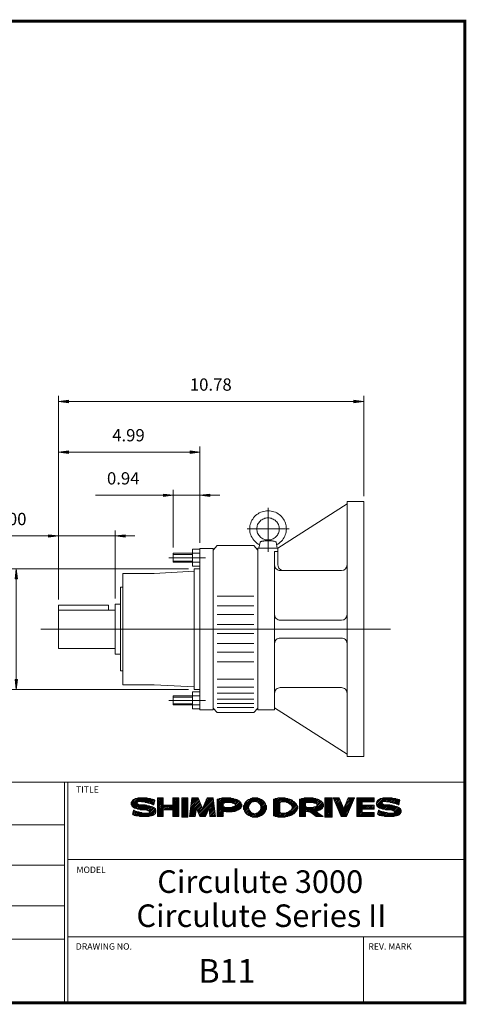
# Model space of a CAD drawing. Extents: x -23.6 to 23.6, y -17.4 to 17.4.
# Drawn here: x 7.8 to 23.6, y -17.4 to 17.4 of the extents above; entities that cross this region are included whole.
import ezdxf

# ---------------------------------------------------------------- set-up
doc = ezdxf.new("R2010")
doc.units = 0
doc.header["$MEASUREMENT"] = 0
doc.linetypes.add('CENTER', pattern=[19.4, 13, -2.1, 2.2, -2.1])
doc.layers.get('0').update_dxf_attribs({"lineweight": 0})
doc.layers.get('DEFPOINTS').update_dxf_attribs({"lineweight": 0})
doc.layers.add('PV-0', color=7, linetype='Continuous', lineweight=0)
doc.styles.add('_TCW_TXTSTY_3', font='TIMES.TTF')
doc.styles.get("Standard").update_dxf_attribs({"font": 'ROMAND.SHX'})
doc.dimstyles.get("Standard").update_dxf_attribs({"dimtxt": 0.185806, "dimasz": 0.18, "dimexe": 0.18, "dimexo": 0.0625, "dimgap": 0.09, "dimtad": 0, "dimtih": 1, "dimtoh": 1, "dimdec": 4, "dimrnd": 1e-07, "dimzin": 0, "dimdsep": 46, "dimtxsty": 'STANDARD', "dimcen": 0.09, "dimadec": 4, "dimazin": 0, "dimtfac": 1, "dimtdec": 4, "dimtofl": 0, "dimtmove": 0, "dimatfit": 3, "dimfxl": 1, "dimtolj": 1, "dimtzin": 0, "dimarcsym": 0})

# ---------------------------------------------------------------- blocks, each defined once
blk = doc.blocks.new('*D50')
at = {"linetype": 'Continuous'}
for points in [[(9.156, -0.848), (8.806, -0.803), (8.806, -0.894)], [(11.156, -0.848), (11.506, -0.894), (11.506, -0.803)]]:
    blk.add_hatch(color=7, dxfattribs=at).paths.add_polyline_path(points)
at = {"color": 7, "linetype": 'Continuous'}
for p, q in [((9.156, -3.095), (9.156, -0.648)), ((11.156, -3.052), (11.156, -0.648))]:
    blk.add_line(p, q, dxfattribs=at)
for points in [[(6.473, -0.848), (7.102, -0.848), (8.806, -0.848)], [(9.156, -0.848), (8.806, -0.803), (8.806, -0.894), (9.156, -0.848)], [(11.156, -0.848), (9.156, -0.848)], [(11.156, -0.848), (11.506, -0.894), (11.506, -0.803), (11.156, -0.848)], [(11.856, -0.848), (11.506, -0.848)]]:
    blk.add_lwpolyline(points, dxfattribs=at)
at = {"color": 7, "linetype": 'Continuous', "insert": (7.452, -0.248), "char_height": 0.4335, "attachment_point": 5}
blk.add_mtext('\\A1;2.00', dxfattribs=at)
blk = doc.blocks.new('*D51')
at = {"linetype": 'Continuous'}
for points in [[(9.156, 2.113), (9.506, 2.068), (9.506, 2.159)], [(14.151, 2.113), (13.801, 2.159), (13.801, 2.068)]]:
    blk.add_hatch(color=7, dxfattribs=at).paths.add_polyline_path(points)
at = {"color": 7, "linetype": 'Continuous'}
for p, q in [((9.156, -1.808), (9.156, 2.313)), ((14.151, -1.088), (14.151, 2.313))]:
    blk.add_line(p, q, dxfattribs=at)
for points in [[(9.156, 2.113), (9.506, 2.068), (9.506, 2.159), (9.156, 2.113)], [(9.506, 2.113), (9.506, 2.113), (9.506, 2.113), (11.653, 2.113)], [(13.801, 2.113), (13.801, 2.113), (13.801, 2.113), (11.653, 2.113)], [(14.151, 2.113), (13.801, 2.159), (13.801, 2.068), (14.151, 2.113)]]:
    blk.add_lwpolyline(points, dxfattribs=at)
at = {"color": 7, "linetype": 'Continuous', "insert": (11.627, 2.713), "char_height": 0.4335, "attachment_point": 5}
blk.add_mtext('\\A1;4.99', dxfattribs=at)
blk = doc.blocks.new('*D52')
at = {"linetype": 'Continuous'}
for points in [[(9.156, 3.903), (9.506, 3.857), (9.506, 3.948)], [(19.938, 3.903), (19.588, 3.948), (19.588, 3.857)]]:
    blk.add_hatch(color=7, dxfattribs=at).paths.add_polyline_path(points)
at = {"color": 7, "linetype": 'Continuous'}
for p, q in [((9.156, -3.095), (9.156, 4.103)), ((19.938, 0.565), (19.938, 4.103))]:
    blk.add_line(p, q, dxfattribs=at)
for points in [[(9.156, 3.903), (9.506, 3.857), (9.506, 3.948), (9.156, 3.903)], [(9.506, 3.903), (9.506, 3.903), (9.506, 3.903), (14.547, 3.903)], [(19.588, 3.903), (19.588, 3.903), (19.588, 3.903), (14.547, 3.903)], [(19.938, 3.903), (19.588, 3.948), (19.588, 3.857), (19.938, 3.903)]]:
    blk.add_lwpolyline(points, dxfattribs=at)
at = {"color": 7, "linetype": 'Continuous', "insert": (14.534, 4.503), "char_height": 0.4335, "attachment_point": 5}
blk.add_mtext('\\A1;10.78', dxfattribs=at)
blk = doc.blocks.new('*D53')
at = {"linetype": 'Continuous'}
for points in [[(7.668, -2.008), (7.622, -2.358), (7.713, -2.358)], [(7.668, -6.268), (7.713, -5.918), (7.622, -5.918)]]:
    blk.add_hatch(color=7, dxfattribs=at).paths.add_polyline_path(points)
at = {"color": 7, "linetype": 'Continuous'}
for p, q in [((13.751, -2.008), (7.468, -2.008)), ((13.751, -6.268), (7.468, -6.268))]:
    blk.add_line(p, q, dxfattribs=at)
for points in [[(7.668, -2.008), (7.622, -2.358), (7.713, -2.358), (7.668, -2.008)], [(7.668, -2.358), (7.668, -2.358), (7.668, -2.358), (7.668, -4.138)], [(7.668, -5.918), (7.668, -5.918), (7.668, -5.918), (7.668, -4.138)], [(7.668, -6.268), (7.713, -5.918), (7.622, -5.918), (7.668, -6.268)]]:
    blk.add_lwpolyline(points, dxfattribs=at)
at = {"color": 7, "linetype": 'Continuous', "insert": (6.654, -4.144), "char_height": 0.43355, "attachment_point": 5, "rotation": 90}
blk.add_mtext('\\A1;%%C4.252\\P%%C4.251', dxfattribs=at)
blk = doc.blocks.new('*D54')
at = {"linetype": 'Continuous'}
for points in [[(13.211, 0.589), (12.861, 0.634), (12.861, 0.543)], [(14.151, 0.589), (14.501, 0.543), (14.501, 0.634)]]:
    blk.add_hatch(color=7, dxfattribs=at).paths.add_polyline_path(points)
at = {"color": 7, "linetype": 'Continuous'}
for p, q in [((13.211, -1.258), (13.211, 0.789)), ((14.151, -1.088), (14.151, 0.789))]:
    blk.add_line(p, q, dxfattribs=at)
for points in [[(10.464, 0.589), (11.093, 0.589), (12.861, 0.589)], [(13.211, 0.589), (12.861, 0.634), (12.861, 0.543), (13.211, 0.589)], [(14.151, 0.589), (13.211, 0.589)], [(14.151, 0.589), (14.501, 0.543), (14.501, 0.634), (14.151, 0.589)], [(14.851, 0.589), (14.501, 0.589)]]:
    blk.add_lwpolyline(points, dxfattribs=at)
at = {"color": 7, "linetype": 'Continuous', "insert": (11.443, 1.189), "char_height": 0.4335, "attachment_point": 5}
blk.add_mtext('\\A1;0.94', dxfattribs=at)
blk = doc.blocks.new('Block_0')
at = {"color": 0}
for p, q in [((10.469, 1.666), (10.579, 1.775)), ((10.469, 1.683), (10.555, 1.769)), ((10.472, 1.651), (10.596, 1.775)), ((10.481, 1.713), (10.525, 1.757)), ((10.571, 1.733), (10.614, 1.775)), ((10.595, 1.739), (10.627, 1.77)), ((10.608, 1.734), (10.642, 1.767)), ((10.623, 1.731), (10.653, 1.762)), ((10.632, 1.722), (10.665, 1.756)), ((10.641, 1.713), (10.677, 1.75)), ((10.65, 1.705), (10.686, 1.741)), ((10.652, 1.69), (10.695, 1.732)), ((10.658, 1.678), (10.701, 1.721)), ((10.478, 1.639), (10.53, 1.691)), ((10.483, 1.627), (10.524, 1.667)), ((10.489, 1.615), (10.529, 1.655)), ((10.498, 1.606), (10.532, 1.64)), ((10.507, 1.597), (10.54, 1.631)), ((10.519, 1.592), (10.549, 1.622)), ((10.531, 1.586), (10.558, 1.613)), ((10.543, 1.58), (10.573, 1.61)), ((10.584, 1.568), (10.713, 1.697)), ((10.601, 1.568), (10.719, 1.686)), ((10.619, 1.568), (10.719, 1.668)), ((10.649, 1.58), (10.713, 1.644)), ((10.658, 1.66), (10.707, 1.709)), ((10.554, 1.574), (10.585, 1.605)), ((10.566, 1.568), (10.603, 1.605))]:
    blk.add_line(p, q, dxfattribs=at)
blk = doc.blocks.new('Block_3')
at = {"color": 0}
for p, q in [((9.249, 1.719), (9.3, 1.769)), ((9.25, 1.702), (9.324, 1.775)), ((9.256, 1.69), (9.341, 1.775)), ((9.262, 1.749), (9.264, 1.751)), ((9.265, 1.681), (9.359, 1.775)), ((9.273, 1.672), (9.316, 1.714)), ((9.34, 1.739), (9.377, 1.775)), ((9.355, 1.736), (9.394, 1.775)), ((9.369, 1.733), (9.412, 1.775)), ((9.387, 1.733), (9.425, 1.771)), ((9.4, 1.728), (9.441, 1.769)), ((9.416, 1.727), (9.458, 1.768)), ((9.43, 1.723), (9.471, 1.763)), ((9.446, 1.72), (9.482, 1.757)), ((9.457, 1.714), (9.5, 1.757)), ((9.469, 1.709), (9.504, 1.743)), ((9.484, 1.706), (9.498, 1.72)), ((9.536, 1.723), (9.589, 1.775)), ((9.536, 1.74), (9.571, 1.775)), ((9.536, 1.758), (9.554, 1.775)), ((9.536, 1.705), (9.597, 1.766)), ((9.536, 1.687), (9.597, 1.748)), ((9.536, 1.67), (9.597, 1.731)), ((9.655, 1.647), (9.768, 1.76)), ((9.673, 1.647), (9.768, 1.742)), ((9.691, 1.647), (9.768, 1.724)), ((9.701, 1.71), (9.766, 1.775)), ((9.701, 1.728), (9.748, 1.775)), ((9.701, 1.746), (9.73, 1.775)), ((9.701, 1.763), (9.713, 1.775)), ((9.798, 1.72), (9.854, 1.775)), ((9.798, 1.737), (9.836, 1.775)), ((9.798, 1.755), (9.819, 1.775)), ((9.798, 1.773), (9.801, 1.775)), ((9.798, 1.702), (9.865, 1.769)), ((9.798, 1.684), (9.865, 1.751)), ((9.798, 1.667), (9.865, 1.734)), ((9.798, 1.649), (9.865, 1.716)), ((9.889, 1.616), (9.997, 1.724)), ((9.891, 1.636), (9.992, 1.736)), ((9.894, 1.656), (9.986, 1.749)), ((9.896, 1.676), (9.981, 1.761)), ((9.898, 1.696), (9.976, 1.773)), ((9.901, 1.716), (9.96, 1.775)), ((9.903, 1.736), (9.942, 1.775)), ((9.906, 1.756), (9.925, 1.775)), ((9.981, 1.602), (10.141, 1.762)), ((9.987, 1.59), (10.143, 1.746)), ((9.992, 1.577), (10.145, 1.731)), ((10.006, 1.574), (10.147, 1.715)), ((10.026, 1.664), (10.137, 1.775)), ((10.039, 1.695), (10.119, 1.775)), ((10.052, 1.726), (10.102, 1.775)), ((10.065, 1.756), (10.084, 1.775)), ((10.182, 1.662), (10.296, 1.775)), ((10.182, 1.68), (10.278, 1.775)), ((10.182, 1.697), (10.261, 1.775)), ((10.182, 1.715), (10.243, 1.775)), ((10.182, 1.733), (10.219, 1.769)), ((10.182, 1.75), (10.195, 1.763)), ((10.259, 1.72), (10.314, 1.775)), ((10.283, 1.727), (10.33, 1.774)), ((10.3, 1.727), (10.343, 1.769)), ((10.318, 1.727), (10.36, 1.769)), ((10.32, 1.623), (10.431, 1.734)), ((10.336, 1.727), (10.372, 1.763)), ((10.338, 1.623), (10.44, 1.725)), ((10.347, 1.72), (10.387, 1.76)), ((10.362, 1.718), (10.399, 1.754)), ((10.374, 1.712), (10.411, 1.748)), ((10.383, 1.703), (10.422, 1.743)), ((10.797, 1.746), (10.807, 1.756)), ((10.797, 1.728), (10.818, 1.749)), ((10.797, 1.71), (10.829, 1.743)), ((10.797, 1.693), (10.84, 1.736)), ((10.797, 1.675), (10.85, 1.729)), ((10.797, 1.657), (10.861, 1.722)), ((10.808, 1.757), (10.82, 1.769)), ((10.819, 1.751), (10.838, 1.769)), ((10.831, 1.744), (10.862, 1.775)), ((10.842, 1.738), (10.879, 1.775)), ((10.854, 1.732), (10.897, 1.775)), ((10.866, 1.727), (10.915, 1.775)), ((10.89, 1.733), (10.926, 1.769)), ((10.907, 1.733), (10.944, 1.769)), ((10.925, 1.733), (10.956, 1.763)), ((10.937, 1.727), (10.97, 1.76)), ((10.952, 1.724), (10.985, 1.757)), ((10.964, 1.718), (10.996, 1.751)), ((10.972, 1.709), (11.006, 1.743)), ((10.984, 1.703), (11.018, 1.737)), ((10.99, 1.692), (11.027, 1.728)), ((10.998, 1.682), (11.035, 1.719)), ((11.077, 1.708), (11.144, 1.775)), ((11.077, 1.69), (11.162, 1.775)), ((11.077, 1.673), (11.18, 1.775)), ((11.077, 1.743), (11.103, 1.769)), ((11.077, 1.726), (11.121, 1.769)), ((11.077, 1.761), (11.079, 1.763)), ((11.077, 1.655), (11.143, 1.72)), ((11.145, 1.723), (11.198, 1.775)), ((11.166, 1.727), (11.215, 1.775)), ((11.184, 1.727), (11.228, 1.771)), ((11.202, 1.727), (11.244, 1.769)), ((11.219, 1.727), (11.258, 1.765)), ((11.229, 1.647), (11.317, 1.736)), ((11.233, 1.723), (11.273, 1.762)), ((11.239, 1.64), (11.326, 1.727)), ((11.248, 1.72), (11.285, 1.757)), ((11.25, 1.633), (11.333, 1.716)), ((11.26, 1.714), (11.297, 1.751)), ((11.269, 1.705), (11.308, 1.745)), ((11.351, 1.77), (11.357, 1.775)), ((11.351, 1.752), (11.374, 1.775)), ((11.351, 1.735), (11.392, 1.775)), ((11.351, 1.717), (11.41, 1.775)), ((11.351, 1.699), (11.427, 1.775)), ((11.351, 1.682), (11.431, 1.761)), ((11.351, 1.664), (11.431, 1.743)), ((11.351, 1.646), (11.431, 1.726)), ((11.444, 1.774), (11.445, 1.775)), ((11.449, 1.761), (11.463, 1.775)), ((11.454, 1.749), (11.48, 1.775)), ((11.459, 1.737), (11.498, 1.775)), ((11.465, 1.724), (11.512, 1.771)), ((11.47, 1.712), (11.517, 1.759)), ((11.475, 1.699), (11.522, 1.746)), ((11.48, 1.687), (11.527, 1.734)), ((11.486, 1.675), (11.533, 1.722)), ((11.512, 1.612), (11.674, 1.775)), ((11.517, 1.6), (11.661, 1.744)), ((11.523, 1.588), (11.648, 1.714)), ((11.571, 1.69), (11.657, 1.775)), ((11.584, 1.72), (11.639, 1.775)), ((11.597, 1.751), (11.622, 1.775)), ((11.699, 1.764), (11.71, 1.775)), ((11.699, 1.746), (11.728, 1.775)), ((11.699, 1.729), (11.746, 1.775)), ((11.699, 1.711), (11.763, 1.775)), ((11.699, 1.693), (11.781, 1.775)), ((11.699, 1.676), (11.799, 1.775)), ((11.699, 1.658), (11.76, 1.719)), ((11.774, 1.733), (11.816, 1.775)), ((11.791, 1.733), (11.834, 1.775)), ((11.809, 1.733), (11.852, 1.775)), ((11.827, 1.733), (11.869, 1.775)), ((11.844, 1.733), (11.887, 1.775)), ((11.862, 1.733), (11.888, 1.759)), ((11.88, 1.733), (11.888, 1.741)), ((11.912, 1.712), (11.969, 1.769)), ((11.916, 1.698), (11.993, 1.775)), ((11.919, 1.736), (11.939, 1.757)), ((11.922, 1.687), (12.011, 1.775)), ((11.931, 1.678), (11.973, 1.72)), ((11.943, 1.761), (11.945, 1.763)), ((11.992, 1.739), (12.028, 1.775)), ((12.009, 1.739), (12.046, 1.775)), ((12.022, 1.733), (12.064, 1.775)), ((12.039, 1.733), (12.081, 1.775)), ((12.056, 1.733), (12.093, 1.769)), ((12.068, 1.727), (12.111, 1.769)), ((12.086, 1.727), (12.124, 1.765)), ((12.097, 1.72), (12.14, 1.763)), ((12.114, 1.719), (12.152, 1.757)), ((12.127, 1.714), (12.163, 1.751)), ((12.138, 1.708), (12.164, 1.735)), ((9.265, 1.611), (9.29, 1.635)), ((9.268, 1.596), (9.301, 1.629)), ((9.272, 1.636), (9.278, 1.641)), ((9.28, 1.59), (9.313, 1.623)), ((9.285, 1.666), (9.327, 1.708)), ((9.294, 1.586), (9.33, 1.623)), ((9.297, 1.661), (9.339, 1.702)), ((9.305, 1.58), (9.342, 1.617)), ((9.314, 1.659), (9.357, 1.702)), ((9.323, 1.58), (9.36, 1.617)), ((9.325, 1.653), (9.374, 1.702)), ((9.338, 1.577), (9.371, 1.611)), ((9.343, 1.653), (9.392, 1.702)), ((9.352, 1.574), (9.389, 1.611)), ((9.355, 1.647), (9.404, 1.696)), ((9.37, 1.574), (9.407, 1.611)), ((9.372, 1.647), (9.42, 1.695)), ((9.388, 1.574), (9.424, 1.611)), ((9.39, 1.647), (9.433, 1.69)), ((9.405, 1.574), (9.442, 1.611)), ((9.408, 1.647), (9.448, 1.687)), ((9.419, 1.641), (9.462, 1.684)), ((9.423, 1.574), (9.508, 1.659)), ((9.432, 1.636), (9.474, 1.678)), ((9.445, 1.631), (9.486, 1.673)), ((9.445, 1.613), (9.448, 1.617)), ((9.447, 1.58), (9.514, 1.647)), ((9.451, 1.62), (9.498, 1.667)), ((9.464, 1.58), (9.518, 1.634)), ((9.507, 1.605), (9.512, 1.61)), ((9.536, 1.652), (9.597, 1.713)), ((9.536, 1.599), (9.633, 1.696)), ((9.536, 1.617), (9.616, 1.696)), ((9.536, 1.634), (9.598, 1.696)), ((9.536, 1.581), (9.597, 1.642)), ((9.547, 1.574), (9.597, 1.624)), ((9.564, 1.574), (9.597, 1.607)), ((9.602, 1.647), (9.651, 1.696)), ((9.62, 1.647), (9.669, 1.696)), ((9.638, 1.647), (9.686, 1.696)), ((9.701, 1.64), (9.768, 1.707)), ((9.701, 1.622), (9.768, 1.689)), ((9.701, 1.604), (9.768, 1.671)), ((9.701, 1.587), (9.768, 1.654)), ((9.706, 1.574), (9.768, 1.636)), ((9.724, 1.574), (9.768, 1.618)), ((9.798, 1.631), (9.865, 1.698)), ((9.798, 1.614), (9.865, 1.681)), ((9.798, 1.596), (9.865, 1.663)), ((9.798, 1.578), (9.865, 1.645)), ((9.806, 1.568), (9.865, 1.628)), ((9.823, 1.568), (9.865, 1.61)), ((9.884, 1.575), (9.955, 1.646)), ((9.886, 1.595), (10.002, 1.711)), ((9.9, 1.574), (9.952, 1.626)), ((9.96, 1.652), (10.007, 1.699)), ((9.965, 1.639), (10.013, 1.686)), ((9.971, 1.627), (10.018, 1.674)), ((9.976, 1.615), (10.023, 1.662)), ((10.024, 1.574), (10.085, 1.635)), ((10.098, 1.648), (10.149, 1.699)), ((10.099, 1.631), (10.151, 1.683)), ((10.1, 1.615), (10.153, 1.668)), ((10.101, 1.598), (10.155, 1.652)), ((10.103, 1.582), (10.157, 1.636)), ((10.112, 1.574), (10.159, 1.62)), ((10.182, 1.644), (10.25, 1.711)), ((10.182, 1.626), (10.25, 1.694)), ((10.182, 1.609), (10.25, 1.676)), ((10.182, 1.591), (10.25, 1.658)), ((10.183, 1.574), (10.25, 1.641)), ((10.201, 1.574), (10.25, 1.623)), ((10.25, 1.676), (10.251, 1.678)), ((10.25, 1.658), (10.265, 1.674)), ((10.25, 1.641), (10.281, 1.672)), ((10.256, 1.629), (10.298, 1.672)), ((10.273, 1.629), (10.316, 1.672)), ((10.285, 1.623), (10.334, 1.672)), ((10.303, 1.623), (10.358, 1.678)), ((10.362, 1.629), (10.445, 1.713)), ((10.386, 1.635), (10.451, 1.7)), ((10.422, 1.653), (10.439, 1.67)), ((10.797, 1.64), (10.864, 1.707)), ((10.797, 1.622), (10.864, 1.689)), ((10.797, 1.604), (10.864, 1.671)), ((10.797, 1.586), (10.864, 1.654)), ((10.808, 1.58), (10.864, 1.636)), ((10.82, 1.574), (10.862, 1.617)), ((10.837, 1.574), (10.875, 1.612)), ((10.849, 1.568), (10.891, 1.611)), ((10.866, 1.568), (10.909, 1.611)), ((10.884, 1.568), (10.927, 1.611)), ((10.902, 1.568), (10.957, 1.623)), ((10.926, 1.574), (11.05, 1.699)), ((10.943, 1.574), (11.056, 1.687)), ((10.967, 1.58), (11.059, 1.672)), ((10.997, 1.592), (11.053, 1.648)), ((10.998, 1.664), (11.044, 1.71)), ((11.077, 1.637), (11.144, 1.704)), ((11.077, 1.619), (11.144, 1.687)), ((11.077, 1.602), (11.14, 1.665)), ((11.077, 1.584), (11.139, 1.647)), ((11.085, 1.574), (11.142, 1.631)), ((11.102, 1.574), (11.144, 1.616)), ((11.142, 1.667), (11.152, 1.676)), ((11.142, 1.649), (11.165, 1.672)), ((11.144, 1.634), (11.182, 1.672)), ((11.157, 1.629), (11.17, 1.642)), ((11.17, 1.642), (11.176, 1.647)), ((11.172, 1.626), (11.18, 1.634)), ((11.176, 1.647), (11.2, 1.672)), ((11.18, 1.634), (11.193, 1.647)), ((11.187, 1.623), (11.19, 1.626)), ((11.19, 1.626), (11.211, 1.647)), ((11.193, 1.647), (11.218, 1.672)), ((11.2, 1.619), (11.204, 1.623)), ((11.204, 1.623), (11.229, 1.647)), ((11.21, 1.611), (11.222, 1.623)), ((11.211, 1.647), (11.241, 1.678)), ((11.22, 1.604), (11.246, 1.629)), ((11.222, 1.623), (11.239, 1.64)), ((11.231, 1.596), (11.26, 1.626)), ((11.241, 1.589), (11.27, 1.618)), ((11.246, 1.629), (11.25, 1.633)), ((11.251, 1.581), (11.281, 1.611)), ((11.263, 1.629), (11.338, 1.704)), ((11.293, 1.641), (11.339, 1.687)), ((11.351, 1.629), (11.431, 1.708)), ((11.351, 1.611), (11.431, 1.69)), ((11.351, 1.593), (11.431, 1.673)), ((11.351, 1.576), (11.431, 1.655)), ((11.361, 1.568), (11.431, 1.637)), ((11.379, 1.568), (11.431, 1.62)), ((11.491, 1.662), (11.538, 1.709)), ((11.496, 1.65), (11.543, 1.697)), ((11.501, 1.637), (11.548, 1.684)), ((11.507, 1.625), (11.554, 1.672)), ((11.528, 1.575), (11.635, 1.683)), ((11.544, 1.574), (11.622, 1.652)), ((11.562, 1.574), (11.609, 1.621)), ((11.699, 1.64), (11.76, 1.701)), ((11.699, 1.623), (11.772, 1.696)), ((11.699, 1.605), (11.79, 1.696)), ((11.699, 1.587), (11.76, 1.648)), ((11.703, 1.574), (11.76, 1.631)), ((11.721, 1.574), (11.764, 1.617)), ((11.739, 1.574), (11.781, 1.617)), ((11.756, 1.574), (11.799, 1.617)), ((11.765, 1.653), (11.808, 1.696)), ((11.774, 1.574), (11.817, 1.617)), ((11.783, 1.653), (11.825, 1.696)), ((11.792, 1.574), (11.834, 1.617)), ((11.8, 1.653), (11.843, 1.696)), ((11.809, 1.574), (11.852, 1.617)), ((11.818, 1.653), (11.861, 1.696)), ((11.827, 1.574), (11.87, 1.617)), ((11.836, 1.653), (11.878, 1.696)), ((11.845, 1.574), (11.888, 1.617)), ((11.853, 1.653), (11.888, 1.688)), ((11.871, 1.653), (11.888, 1.67)), ((11.926, 1.602), (11.955, 1.631)), ((11.933, 1.627), (11.943, 1.637)), ((11.934, 1.592), (11.97, 1.629)), ((11.942, 1.672), (11.98, 1.709)), ((11.945, 1.586), (11.982, 1.623)), ((11.954, 1.666), (11.992, 1.703)), ((11.962, 1.585), (11.998, 1.621)), ((11.966, 1.659), (12.008, 1.702)), ((11.975, 1.58), (12.011, 1.617)), ((11.98, 1.656), (12.026, 1.702)), ((11.992, 1.58), (12.028, 1.616)), ((11.995, 1.653), (12.044, 1.702)), ((12.004, 1.574), (12.041, 1.611)), ((12.01, 1.651), (12.06, 1.701)), ((12.022, 1.574), (12.058, 1.611)), ((12.024, 1.647), (12.073, 1.696)), ((12.039, 1.574), (12.076, 1.611)), ((12.042, 1.647), (12.084, 1.69)), ((12.057, 1.574), (12.094, 1.611)), ((12.059, 1.647), (12.102, 1.69)), ((12.074, 1.644), (12.114, 1.684)), ((12.075, 1.574), (12.164, 1.664)), ((12.089, 1.641), (12.131, 1.684)), ((12.092, 1.574), (12.175, 1.656)), ((12.1, 1.635), (12.143, 1.678)), ((12.112, 1.629), (12.155, 1.672)), ((12.116, 1.58), (12.181, 1.645)), ((12.14, 1.586), (12.181, 1.627)), ((12.15, 1.702), (12.159, 1.711)), ((9.441, 1.574), (9.445, 1.578)), ((9.494, 1.592), (9.5, 1.598)), ((9.5, 1.598), (9.506, 1.604)), ((9.582, 1.574), (9.597, 1.589)), ((9.741, 1.574), (9.768, 1.601)), ((9.759, 1.574), (9.768, 1.583)), ((9.841, 1.568), (9.865, 1.592)), ((9.859, 1.568), (9.865, 1.575)), ((9.918, 1.574), (9.949, 1.605)), ((9.936, 1.574), (9.946, 1.585)), ((10.042, 1.574), (10.067, 1.6)), ((10.13, 1.574), (10.16, 1.604)), ((10.148, 1.574), (10.162, 1.589)), ((10.218, 1.574), (10.25, 1.605)), ((10.236, 1.574), (10.25, 1.587)), ((11.12, 1.574), (11.144, 1.598)), ((11.138, 1.574), (11.144, 1.58)), ((11.261, 1.574), (11.291, 1.604)), ((11.279, 1.574), (11.301, 1.596)), ((11.297, 1.574), (11.312, 1.589)), ((11.315, 1.574), (11.322, 1.582)), ((11.332, 1.574), (11.333, 1.575)), ((11.397, 1.568), (11.431, 1.602)), ((11.414, 1.568), (11.431, 1.584)), ((11.58, 1.574), (11.596, 1.591)), ((11.863, 1.574), (11.888, 1.6)), ((11.88, 1.574), (11.888, 1.582))]:
    blk.add_line(p, q, dxfattribs=at)

msp = doc.modelspace()

# ---------------------------------------------------------------- linework, layer by layer
at = {"color": 7, "linetype": 'Continuous'}
for p, q in [((19.34736, 0.3654), (19.34736, -8.64144)), ((19.34736, 0.3654), (19.93836, 0.3654)), ((19.93836, 0.3654), (19.93836, -8.64144)), ((16.55576, -1.41205, -0.00391), (16.55576, 0.15152, -0.00391)), ((16.90583, -1.28347), (19.34732, 0.28659)), ((15.82078, -0.5973, -0.00391), (17.3075, -0.5973, -0.00391)), ((16.55576, -0.98833, -0.00391), (16.33514, -1.03573, -0.00391)), ((16.55576, -0.98833, -0.00391), (16.77637, -1.03573, -0.00391)), ((13.89056, -1.31802), (13.89056, -1.91802)), ((14.15056, -1.28802), (14.15056, -4.13802)), ((14.75836, -1.18527), (14.62056, -1.34909)), ((14.62056, -1.28802), (14.62056, -6.99235)), ((14.75836, -1.18527), (16.05757, -1.18527)), ((16.05757, -1.18527), (16.19536, -1.34909)), ((16.19536, -1.28152), (16.78636, -1.28152)), ((16.19536, -1.28152), (16.19536, -6.99452)), ((16.19536, -1.28152, 0.00391), (16.90587, -1.28152, 0.00391)), ((16.27252, -1.06504, -0.00391), (16.23454, -1.28152, 0.00391)), ((16.83899, -1.06504, -0.00391), (16.87697, -1.28152, 0.00391)), ((16.90587, -1.28152, 0.00391), (16.90587, -1.87368, 0.00391)), ((13.21056, -1.45802), (13.21056, -1.77802)), ((16.78636, -1.39782, 0.00391), (16.78636, -6.99452, 0.00391)), ((16.78776, -1.39594, 0.00391), (16.90587, -1.39594, 0.00391)), ((13.95056, -2.00802), (13.95056, -4.13802)), ((16.98336, -2.06952, 0.00391), (19.15036, -2.06952, 0.00391)), ((11.43056, -2.16802), (11.43056, -4.13802)), ((11.35056, -2.65802), (11.35056, -5.02385)), ((14.75836, -2.97918), (16.05757, -2.97918)), ((9.15606, -3.29452), (9.15606, -4.82552)), ((9.15606, -3.29452), (10.92606, -3.29452)), ((9.15606, -3.46845), (11.15831, -3.46845)), ((10.92606, -3.29452), (10.92606, -3.46845)), ((11.15606, -3.2522), (11.15606, -5.02385)), ((11.15606, -3.2522), (11.35291, -3.2522)), ((11.35056, -5.61802), (11.35056, -3.2522)), ((14.75836, -3.3213), (16.05757, -3.3213)), ((14.75836, -3.62819), (16.05757, -3.62819)), ((16.98336, -3.82282), (19.15036, -3.82282)), ((8.52928, -4.13802), (20.88292, -4.13802)), ((11.43056, -6.10802), (11.43056, -4.13802)), ((13.95056, -6.26802), (13.95056, -4.13802)), ((14.15056, -6.98802), (14.15056, -4.13802)), ((14.75836, -3.98055), (16.05757, -3.98055)), ((14.75836, -4.29551), (16.05757, -4.29551)), ((16.98336, -4.45322), (19.15036, -4.45322)), ((9.15606, -4.82552), (11.15606, -4.82552)), ((14.75836, -4.64786), (16.05757, -4.64786)), ((11.15606, -5.02385), (11.35291, -5.02385)), ((14.75836, -4.95475), (16.05757, -4.95475)), ((14.75836, -5.29687), (16.05757, -5.29687)), ((14.75836, -5.91059), (16.05757, -5.91059)), ((14.75836, -6.18705), (16.05757, -6.18705)), ((16.98336, -6.20652), (19.15036, -6.20652)), ((13.21056, -6.81802), (13.21056, -6.49802)), ((13.89056, -6.95802), (13.89056, -6.35802)), ((14.75836, -6.40185), (16.05757, -6.40185)), ((14.75835, -7.09077), (14.62056, -6.92696)), ((14.75836, -6.6128), (16.05757, -6.6128)), ((14.75836, -6.77028), (16.05757, -6.77028)), ((14.75836, -6.91169), (16.05757, -6.91169)), ((16.05757, -7.09077), (16.19536, -6.92696)), ((16.78636, -6.91572), (19.34736, -8.56264)), ((14.62056, -6.99235), (14.62056, -6.99235)), ((14.75836, -7.09077), (16.05757, -7.09077)), ((16.19536, -6.99452), (16.78636, -6.99452)), ((19.34736, -8.64144), (19.93836, -8.64144))]:
    msp.add_line(p, q, dxfattribs=at)
at = {"color": 7}
for p, q in [((13.89056, -1.31802), (14.15056, -1.31802)), ((14.15056, -1.28802), (14.62056, -1.28802)), ((13.21056, -1.45802), (14.15056, -1.45802)), ((13.21056, -1.49802), (13.89056, -1.49802)), ((13.21056, -1.73802), (13.89056, -1.73802)), ((13.21056, -1.77802), (14.15056, -1.77802)), ((13.89056, -1.91802), (14.15056, -1.91802)), ((13.95056, -2.00802), (14.15056, -2.00802)), ((11.43056, -2.16802), (12.53056, -2.16802)), ((12.53056, -2.16802), (13.95056, -2.0936)), ((11.35056, -2.65802), (11.43056, -2.65802)), ((11.35056, -5.61802), (11.43056, -5.61802)), ((11.43056, -6.10802), (12.53056, -6.10802)), ((12.53056, -6.10802), (13.95056, -6.18244)), ((13.21056, -6.49802), (14.15056, -6.49802)), ((13.21056, -6.53802), (13.89056, -6.53802)), ((13.89056, -6.35802), (14.15056, -6.35802)), ((13.95056, -6.26802), (14.15056, -6.26802)), ((13.21056, -6.77802), (13.89056, -6.77802)), ((13.21056, -6.81802), (14.15056, -6.81802)), ((13.89056, -6.95802), (14.15056, -6.95802)), ((14.15056, -6.98802), (14.62056, -6.98802))]:
    msp.add_line(p, q, dxfattribs=at)
at = {"color": 7, "linetype": 'CENTER'}
for p, q in [((13.05816, -1.61802), (14.346, -1.61802)), ((13.05816, -6.65802), (14.346, -6.65802))]:
    msp.add_line(p, q, dxfattribs=at)
for p, q in [((-23.50585, -9.54444), (23.50591, -9.54444)), ((9.37218, -9.54444), (9.37218, -17.30999)), ((9.48783, -9.54444), (9.48783, -17.32948)), ((1.86156, -11.05725), (9.37218, -11.05725)), ((1.86156, -12.48591), (9.37218, -12.48591)), ((9.48783, -12.27937), (23.50591, -12.27937)), ((1.86156, -13.91458), (9.37218, -13.91458)), ((1.86156, -15.09279), (9.37218, -15.09279)), ((9.48783, -15.01833), (23.50591, -15.01833)), ((19.92472, -15.01833), (19.92472, -17.34813))]:
    msp.add_line(p, q)
at = {"color": 1}
for p, q in [((15.70958, -10.36411), (15.68976, -10.38392)), ((15.68976, -10.38392), (15.68976, -10.50282)), ((15.72939, -10.32447), (15.70958, -10.34429)), ((15.70958, -10.34429), (15.70958, -10.36411)), ((15.74921, -10.28484), (15.72939, -10.30466)), ((15.72939, -10.30466), (15.72939, -10.32447)), ((15.82848, -10.18576), (15.74921, -10.26502)), ((15.74921, -10.26502), (15.74921, -10.28484)), ((15.84829, -10.18576), (15.82848, -10.18576)), ((15.86811, -10.16594), (15.84829, -10.18576)), ((15.88793, -10.16594), (15.86811, -10.16594)), ((15.90774, -10.14612), (15.88793, -10.16594)), ((15.92756, -10.14612), (15.90774, -10.14612)), ((15.94738, -10.12631), (15.92756, -10.14612)), ((15.98701, -10.12631), (15.94738, -10.12631)), ((16.00683, -10.10649), (15.98701, -10.12631)), ((16.08609, -10.10649), (16.00683, -10.10649)), ((16.18518, -10.10649), (16.08609, -10.10649)), ((16.08609, -10.10649), (16.08609, -10.10649)), ((16.20499, -10.12631), (16.18518, -10.10649)), ((16.24462, -10.12631), (16.20499, -10.12631)), ((16.26444, -10.14612), (16.24462, -10.12631)), ((16.28426, -10.14612), (16.26444, -10.14612)), ((16.30407, -10.16594), (16.28426, -10.14612)), ((16.32389, -10.16594), (16.30407, -10.16594)), ((16.34371, -10.18576), (16.32389, -10.16594)), ((16.36352, -10.18576), (16.34371, -10.18576)), ((16.44279, -10.26502), (16.36352, -10.18576)), ((16.44279, -10.28484), (16.44279, -10.26502)), ((16.46261, -10.30466), (16.44279, -10.28484)), ((16.46261, -10.32447), (16.46261, -10.30466)), ((16.48242, -10.34429), (16.46261, -10.32447)), ((16.48242, -10.36411), (16.48242, -10.34429)), ((16.50224, -10.38392), (16.48242, -10.36411)), ((16.50224, -10.50282), (16.50224, -10.38392)), ((15.68976, -10.50282), (15.70958, -10.52264)), ((15.70958, -10.52264), (15.70958, -10.54246)), ((15.70958, -10.54246), (15.72939, -10.56227)), ((15.72939, -10.56227), (15.72939, -10.58209)), ((15.72939, -10.58209), (15.74921, -10.60191)), ((15.74921, -10.60191), (15.74921, -10.62172)), ((15.74921, -10.62172), (15.82848, -10.70099)), ((15.82848, -10.70099), (15.84829, -10.70099)), ((15.84829, -10.70099), (15.86811, -10.72081)), ((15.86811, -10.72081), (15.88793, -10.72081)), ((15.88793, -10.72081), (15.90774, -10.74062)), ((15.90774, -10.74062), (15.92756, -10.74062)), ((15.92756, -10.74062), (15.94738, -10.76044)), ((15.94738, -10.76044), (15.98701, -10.76044)), ((15.98701, -10.76044), (16.00683, -10.78026)), ((16.00683, -10.78026), (16.18518, -10.78026)), ((16.18518, -10.78026), (16.20499, -10.76044)), ((16.20499, -10.76044), (16.24462, -10.76044)), ((16.24462, -10.76044), (16.26444, -10.74062)), ((16.26444, -10.74062), (16.28426, -10.74062)), ((16.28426, -10.74062), (16.30407, -10.72081)), ((16.30407, -10.72081), (16.32389, -10.72081)), ((16.32389, -10.72081), (16.34371, -10.70099)), ((16.34371, -10.70099), (16.36352, -10.70099)), ((16.36352, -10.70099), (16.44279, -10.62172)), ((16.44279, -10.60191), (16.46261, -10.58209)), ((16.44279, -10.62172), (16.44279, -10.60191)), ((16.46261, -10.56227), (16.48242, -10.54246)), ((16.46261, -10.58209), (16.46261, -10.56227)), ((16.48242, -10.52264), (16.50224, -10.50282)), ((16.48242, -10.54246), (16.48242, -10.52264))]:
    msp.add_line(p, q, dxfattribs=at)
at = {"const_width": 0.1}
msp.add_lwpolyline([(-23.50585, 17.34813), (23.50585, 17.34813), (23.50585, -17.34813), (-23.50585, -17.34813)], close=True, dxfattribs=at)
at = {"color": 7, "linetype": 'Continuous', "elevation": -0.00391}
for points in [[(16.85598, -1.16184, 0.08272233), (17.0262, -1.03473, 0.08385221), (17.14563, -0.85903, 0.08471358), (17.20034, -0.65378, 0.08490371), (17.18378, -0.44205, 0.08436944), (17.09794, -0.24775, 0.08333439), (16.95302, -0.09241, 0.08226415), (16.76551, 0.00753, 0.08162577), (16.55576, 0.04198, 0.08158653), (16.3461, 0.00756, 0.08224717), (16.15861, -0.09233, 0.08333891), (16.01365, -0.24765, 0.08437835), (15.92776, -0.44194, 0.08490737), (15.91116, -0.65368, 0.08470976), (15.96584, -0.85893, 0.08383836), (16.08521, -1.03462, 0.0827375), (16.25543, -1.16179)], [(16.83899, -1.06505, 0.2015086), (16.81001, -1.04486, 0.03156001), (16.77467, -1.03537, 0.01542718), (16.73864, -1.02904, 0.01021045), (16.70228, -1.02452, 0.00782941), (16.66579, -1.0213, 0.00658886), (16.62921, -1.01913, 0.00593125), (16.59259, -1.01787, 0.00564141), (16.55594, -1.01745, 0.00563933), (16.5193, -1.01786, 0.00591831), (16.48272, -1.01911, 0.00658453), (16.44611, -1.02128, 0.00781468), (16.40961, -1.02448, 0.01018507), (16.37322, -1.02899, 0.01540589), (16.33708, -1.03532, 0.03141781), (16.30169, -1.0448, 0.19970378), (16.27254, -1.06496)]]:
    msp.add_lwpolyline(points, format="xyb", dxfattribs=at)
msp.add_lwpolyline([(16.95282, -0.5973, 0.10056976), (16.92219, -0.4467, 0.09931459), (16.83548, -0.31978, 0.09762476), (16.70675, -0.23564, 0.09645742), (16.55576, -0.20627, 0.09643683), (16.40479, -0.23563, 0.09759326), (16.27609, -0.31972, 0.09935255), (16.18933, -0.44668, 0.10058399), (16.15869, -0.5973, 0.10056994), (16.18932, -0.74789, 0.09931487), (16.27603, -0.87482, 0.09762482), (16.40476, -0.95895, 0.09645693), (16.55576, -0.98833, 0.09643659), (16.70672, -0.95896, 0.09759332), (16.83543, -0.87487, 0.09935283), (16.92218, -0.74791, 0.10058391)], format="xyb", close=True, dxfattribs=at)
at = {"color": 1}
for points in [[(12.59837, -10.60191), (12.59837, -10.62172), (12.57855, -10.62172), (12.57855, -10.66136), (12.55873, -10.66136), (12.55873, -10.68117), (12.53892, -10.68117), (12.53892, -10.70099), (12.49928, -10.70099), (12.49928, -10.72081), (12.45965, -10.72081), (12.43983, -10.74062), (12.36057, -10.74062), (12.36057, -10.76044), (12.02369, -10.76044), (12.00387, -10.74062), (11.90479, -10.74062), (11.88497, -10.72081), (11.82552, -10.72081), (11.82552, -10.70099), (11.78589, -10.70099), (11.78589, -10.68117), (11.76607, -10.68117), (11.8057, -10.54246), (11.82552, -10.54246), (11.82552, -10.56227), (11.86515, -10.56227), (11.86515, -10.58209), (11.9246, -10.58209), (11.9246, -10.60191), (12.00387, -10.60191), (12.00387, -10.62172), (12.10295, -10.62172), (12.10295, -10.64154), (12.36057, -10.64154), (12.36057, -10.62172), (12.38039, -10.62172), (12.38039, -10.58209), (12.36057, -10.58209), (12.36057, -10.56227), (12.32094, -10.56227), (12.30112, -10.54246), (12.26149, -10.54246), (12.24167, -10.52264), (12.0435, -10.52264), (12.0435, -10.50282), (11.94442, -10.50282), (11.94442, -10.48301), (11.88497, -10.48301), (11.86515, -10.46319), (11.82552, -10.46319), (11.82552, -10.44337), (11.8057, -10.44337), (11.74625, -10.38392), (11.74625, -10.36411), (11.72644, -10.34429), (11.72644, -10.26502), (11.74625, -10.24521), (11.74625, -10.22539), (11.76607, -10.20557), (11.76607, -10.18576), (11.78589, -10.18576), (11.8057, -10.16594), (11.82552, -10.16594), (11.82552, -10.14612), (11.86515, -10.14612), (11.86515, -10.12631), (11.94442, -10.12631), (11.96424, -10.10649), (12.2813, -10.10649), (12.30112, -10.12631), (12.4002, -10.12631), (12.42002, -10.14612), (12.47947, -10.14612), (12.47947, -10.16594), (12.53892, -10.16594), (12.53892, -10.18576), (12.55873, -10.18576), (12.5191, -10.34429), (12.49928, -10.34429), (12.47947, -10.32447), (12.43983, -10.32447), (12.43983, -10.30466), (12.38039, -10.30466), (12.38039, -10.28484), (12.32094, -10.28484), (12.30112, -10.26502), (12.22185, -10.26502), (12.20204, -10.24521), (12.08314, -10.24521), (12.06332, -10.22539), (11.96424, -10.22539), (11.94442, -10.24521), (11.94442, -10.26502), (11.9246, -10.26502), (11.9246, -10.30466), (11.94442, -10.30466), (11.94442, -10.32447), (11.98405, -10.32447), (11.98405, -10.34429), (12.20204, -10.34429), (12.22185, -10.36411), (12.2813, -10.36411), (12.2813, -10.38392), (12.36057, -10.38392), (12.38039, -10.40374), (12.43983, -10.40374), (12.43983, -10.42356), (12.47947, -10.42356), (12.49928, -10.44337), (12.5191, -10.44337), (12.55873, -10.48301), (12.57855, -10.48301), (12.57855, -10.52264), (12.59837, -10.52264), (12.59837, -10.60191), (12.59837, -10.60191)], [(12.65782, -10.76044), (12.65782, -10.10649), (12.85598, -10.10649), (12.85598, -10.36411), (13.19287, -10.36411), (13.19287, -10.10649), (13.41085, -10.10649), (13.41085, -10.76044), (13.19287, -10.76044), (13.19287, -10.52264), (12.85598, -10.52264), (12.85598, -10.76044), (12.65782, -10.76044), (12.65782, -10.76044)], [(13.50993, -10.10649), (13.72791, -10.10649), (13.72791, -10.78026), (13.50993, -10.78026), (13.50993, -10.10649)], [(13.78736, -10.76044), (13.86663, -10.10649), (14.08461, -10.10649), (14.24315, -10.48301), (14.40168, -10.10649), (14.61966, -10.10649), (14.69893, -10.76044), (14.50076, -10.76044), (14.48095, -10.48301), (14.34223, -10.76044), (14.14406, -10.76044), (14.02516, -10.48301), (13.98553, -10.76044), (13.78736, -10.76044), (13.78736, -10.76044)], [(14.97636, -10.56227), (14.97636, -10.76044), (14.75838, -10.76044), (14.75838, -10.14612), (14.81783, -10.14612), (14.83765, -10.12631), (14.91691, -10.12631), (14.93673, -10.10649), (15.23398, -10.10649), (15.25379, -10.12631), (15.33306, -10.12631), (15.35288, -10.14612), (15.41233, -10.14612), (15.43214, -10.16594), (15.45196, -10.16594), (15.47178, -10.18576), (15.49159, -10.18576), (15.51141, -10.20557), (15.53123, -10.20557), (15.61049, -10.28484), (15.61049, -10.30466), (15.63031, -10.34429), (15.63031, -10.32447), (15.63031, -10.40374), (15.59068, -10.44337), (15.59068, -10.46319), (15.55104, -10.50282), (15.53123, -10.50282), (15.49159, -10.54246), (15.45196, -10.54246), (15.43214, -10.56227), (15.41233, -10.56227), (15.39251, -10.58209), (15.31324, -10.58209), (15.29343, -10.60191), (15.07544, -10.60191), (15.05563, -10.58209), (14.97636, -10.58209), (14.97636, -10.28484), (15.01599, -10.28484), (15.03581, -10.26502), (15.27361, -10.26502), (15.29343, -10.28484), (15.33306, -10.28484), (15.35288, -10.30466), (15.37269, -10.30466), (15.41233, -10.34429), (15.39251, -10.38392), (15.37269, -10.40374), (15.35288, -10.40374), (15.33306, -10.42356), (15.29343, -10.42356), (15.27361, -10.44337), (15.03581, -10.44337), (15.01599, -10.42356), (14.97636, -10.42356), (14.97636, -10.40374), (14.97636, -10.56227), (14.97636, -10.56227)], [(16.08609, -10.22539), (16.04646, -10.22539), (16.02664, -10.24521), (15.98701, -10.24521), (15.88793, -10.34429), (15.88793, -10.38392), (15.86811, -10.40374), (15.86811, -10.48301), (15.88793, -10.50282), (15.88793, -10.54246), (15.98701, -10.64154), (16.02664, -10.64154), (16.04646, -10.66136), (16.12573, -10.66136), (16.14554, -10.64154), (16.18518, -10.64154), (16.28426, -10.54246), (16.28426, -10.50282), (16.30407, -10.48301), (16.30407, -10.40374), (16.28426, -10.38392), (16.28426, -10.34429), (16.18518, -10.24521), (16.14554, -10.24521), (16.12573, -10.22539), (16.08609, -10.22539), (16.08609, -10.22539)], [(16.75399, -10.14612), (16.75399, -10.74062), (16.79362, -10.74062), (16.81344, -10.76044), (16.89271, -10.76044), (16.91252, -10.78026), (17.15032, -10.78026), (17.17014, -10.76044), (17.24941, -10.76044), (17.26922, -10.74062), (17.30886, -10.74062), (17.32867, -10.72081), (17.36831, -10.72081), (17.38812, -10.70099), (17.40794, -10.70099), (17.44757, -10.66136), (17.46739, -10.66136), (17.56647, -10.56227), (17.56647, -10.54246), (17.58629, -10.52264), (17.58629, -10.50282), (17.60611, -10.48301), (17.60611, -10.40374), (17.58629, -10.38392), (17.58629, -10.36411), (17.56647, -10.34429), (17.56647, -10.32447), (17.46739, -10.22539), (17.44757, -10.22539), (17.40794, -10.18576), (17.38812, -10.18576), (17.36831, -10.16594), (17.32867, -10.16594), (17.30886, -10.14612), (17.26922, -10.14612), (17.24941, -10.12631), (17.17014, -10.12631), (17.15032, -10.10649), (16.91252, -10.10649), (16.89271, -10.12631), (16.81344, -10.12631), (16.79362, -10.14612), (16.75399, -10.14612), (16.97197, -10.26502), (16.95216, -10.26502), (16.99179, -10.26502), (17.01161, -10.24521), (17.18996, -10.24521), (17.20977, -10.26502), (17.24941, -10.26502), (17.26922, -10.28484), (17.28904, -10.28484), (17.32867, -10.32447), (17.34849, -10.32447), (17.36831, -10.34429), (17.36831, -10.36411), (17.40794, -10.40374), (17.40794, -10.48301), (17.36831, -10.52264), (17.36831, -10.54246), (17.34849, -10.56227), (17.32867, -10.56227), (17.28904, -10.60191), (17.26922, -10.60191), (17.24941, -10.62172), (17.20977, -10.62172), (17.18996, -10.64154), (17.01161, -10.64154), (16.99179, -10.62172), (16.95216, -10.62172), (16.97197, -10.60191), (16.97197, -10.28484), (16.75399, -10.14612), (16.75399, -10.14612)], [(17.88354, -10.56227), (17.88354, -10.76044), (17.66556, -10.76044), (17.66556, -10.14612), (17.72501, -10.14612), (17.74482, -10.12631), (17.82409, -10.12631), (17.84391, -10.10649), (18.14115, -10.10649), (18.16097, -10.12631), (18.24024, -10.12631), (18.26005, -10.14612), (18.29969, -10.14612), (18.3195, -10.16594), (18.33932, -10.16594), (18.35914, -10.18576), (18.37895, -10.18576), (18.39877, -10.20557), (18.41859, -10.20557), (18.49785, -10.28484), (18.49785, -10.30466), (18.51767, -10.34429), (18.51767, -10.32447), (18.51767, -10.40374), (18.47804, -10.44337), (18.47804, -10.46319), (18.4384, -10.50282), (18.41859, -10.50282), (18.37895, -10.54246), (18.33932, -10.54246), (18.3195, -10.56227), (18.29969, -10.56227), (18.27987, -10.58209), (18.2006, -10.58209), (18.18079, -10.60191), (17.98262, -10.60191), (17.9628, -10.58209), (17.88354, -10.58209), (17.86372, -10.56227), (17.88354, -10.40374), (17.88354, -10.28484), (17.86372, -10.28484), (17.92317, -10.26502), (18.16097, -10.26502), (18.18079, -10.28484), (18.22042, -10.28484), (18.24024, -10.30466), (18.26005, -10.30466), (18.29969, -10.34429), (18.27987, -10.38392), (18.26005, -10.40374), (18.24024, -10.40374), (18.22042, -10.42356), (18.18079, -10.42356), (18.16097, -10.44337), (17.92317, -10.44337), (17.90336, -10.42356), (17.86372, -10.42356), (17.88354, -10.56227), (17.88354, -10.56227)], [(18.5573, -10.10649), (18.81492, -10.10649), (18.81492, -10.78026), (18.5573, -10.78026), (18.5573, -10.10649)], [(18.85455, -10.10649), (19.07254, -10.10649), (19.23107, -10.48301), (19.3896, -10.10649), (19.60758, -10.10649), (19.33015, -10.76044), (19.13199, -10.76044), (18.85455, -10.10649), (18.85455, -10.10649)], [(20.30117, -10.10649), (19.68685, -10.10649), (19.68685, -10.76044), (20.30117, -10.76044), (20.30117, -10.62172), (19.88502, -10.62172), (19.88502, -10.50282), (20.30117, -10.50282), (20.30117, -10.36411), (19.88502, -10.36411), (19.88502, -10.24521), (20.30117, -10.24521), (20.30117, -10.10649), (20.30117, -10.10649)], [(21.25236, -10.60191), (21.25236, -10.62172), (21.23255, -10.62172), (21.23255, -10.66136), (21.21273, -10.66136), (21.21273, -10.68117), (21.19291, -10.68117), (21.19291, -10.70099), (21.15328, -10.70099), (21.15328, -10.72081), (21.11365, -10.72081), (21.09383, -10.74062), (21.01456, -10.74062), (21.01456, -10.76044), (20.67768, -10.76044), (20.65786, -10.74062), (20.55878, -10.74062), (20.53896, -10.72081), (20.47952, -10.72081), (20.47952, -10.70099), (20.43988, -10.70099), (20.43988, -10.68117), (20.42007, -10.68117), (20.4597, -10.54246), (20.47952, -10.54246), (20.47952, -10.56227), (20.51915, -10.56227), (20.51915, -10.58209), (20.5786, -10.58209), (20.5786, -10.60191), (20.65786, -10.60191), (20.65786, -10.62172), (20.75695, -10.62172), (20.75695, -10.64154), (21.01456, -10.64154), (21.01456, -10.62172), (21.03438, -10.62172), (21.03438, -10.58209), (21.01456, -10.58209), (21.01456, -10.56227), (20.97493, -10.56227), (20.95511, -10.54246), (20.91548, -10.54246), (20.89566, -10.52264), (20.6975, -10.52264), (20.6975, -10.50282), (20.59841, -10.50282), (20.59841, -10.48301), (20.53896, -10.48301), (20.51915, -10.46319), (20.47952, -10.46319), (20.47952, -10.44337), (20.4597, -10.44337), (20.40025, -10.38392), (20.40025, -10.36411), (20.38043, -10.34429), (20.38043, -10.26502), (20.40025, -10.24521), (20.40025, -10.22539), (20.42007, -10.20557), (20.42007, -10.18576), (20.43988, -10.18576), (20.4597, -10.16594), (20.47952, -10.16594), (20.47952, -10.14612), (20.51915, -10.14612), (20.51915, -10.12631), (20.59841, -10.12631), (20.61823, -10.10649), (20.9353, -10.10649), (20.95511, -10.12631), (21.0542, -10.12631), (21.07401, -10.14612), (21.13346, -10.14612), (21.13346, -10.16594), (21.19291, -10.16594), (21.19291, -10.18576), (21.21273, -10.18576), (21.1731, -10.34429), (21.15328, -10.34429), (21.13346, -10.32447), (21.09383, -10.32447), (21.09383, -10.30466), (21.03438, -10.30466), (21.03438, -10.28484), (20.97493, -10.28484), (20.95511, -10.26502), (20.87585, -10.26502), (20.85603, -10.24521), (20.73713, -10.24521), (20.71731, -10.22539), (20.61823, -10.22539), (20.59841, -10.24521), (20.59841, -10.26502), (20.5786, -10.26502), (20.5786, -10.30466), (20.59841, -10.30466), (20.59841, -10.32447), (20.63805, -10.32447), (20.63805, -10.34429), (20.85603, -10.34429), (20.87585, -10.36411), (20.9353, -10.36411), (20.9353, -10.38392), (21.01456, -10.38392), (21.03438, -10.40374), (21.09383, -10.40374), (21.09383, -10.42356), (21.13346, -10.42356), (21.15328, -10.44337), (21.1731, -10.44337), (21.21273, -10.48301), (21.23255, -10.48301), (21.23255, -10.52264), (21.25236, -10.52264), (21.25236, -10.60191), (21.25236, -10.60191)], [(18.49785, -10.76044), (18.26005, -10.76044), (17.94299, -10.52264), (18.16097, -10.52264), (18.49785, -10.76044), (18.49785, -10.76044)]]:
    msp.add_lwpolyline(points, dxfattribs=at)
at = {"color": 7, "linetype": 'Continuous'}
for centre, radius, start, end in [((16.98336, -1.87252), 0.197, 179.999991, 269.999997), ((16.98336, -1.87252, 0.00391), 0.197, 179.999991, 269.999997), ((17.10252, -1.87269, 0.00391), 0.19685, 179.999991, 269.999997), ((19.15036, -1.87252), 0.197, -90, 0), ((16.98336, -3.62582), 0.197, 179.999991, 269.999997), ((19.15036, -3.62582), 0.197, -90, 0), ((16.98336, -4.65022), 0.197, 90, 180.000009), ((19.15036, -4.65022), 0.197, 0, 90.000009), ((16.98336, -6.40352), 0.197, 90, 180.000009), ((19.15036, -6.40352), 0.197, 0, 90.000009)]:
    msp.add_arc(centre, radius, start, end, dxfattribs=at)
at = {"layer": 'DEFPOINTS', "color": 7, "linetype": 'Continuous'}
msp.add_point((11.15606, -3.2522), dxfattribs=at)

# ---------------------------------------------------------------- block references
at = {"color": 7, "linetype": 'Continuous', "xscale": 3.249796585294, "yscale": 3.249796585294, "zscale": 4.229524083164}
for name in ['Block_3', 'Block_0']:
    msp.add_blockref(name, (-18.33256, -15.87596), dxfattribs=at)

# ---------------------------------------------------------------- texts
at = {"linetype": 'Continuous', "style": '_TCW_TXTSTY_3'}
for s, height, p in [('TITLE', 0.224505, (9.7772, -9.91998)), ('MODEL', 0.224505, (9.79186, -12.75533)), ('DRAWING NO.', 0.224105, (9.76809, -15.46593)), ('REV. MARK', 0.224505, (20.09755, -15.46559))]:
    msp.add_text(s, height=height, dxfattribs=at).set_placement(p)
at = {"linetype": 'Continuous'}
msp.add_text('B11', height=0.835795, dxfattribs=at).set_placement((14.09679, -16.63463))
at = {"layer": 'PV-0', "linetype": 'Continuous', "style": '_TCW_TXTSTY_3'}
for s, p in [('Circulute 3000', (12.64464, -13.46125)), ('Circulute Series II', (11.90869, -14.66559))]:
    msp.add_text(s, height=0.7974082, dxfattribs=at).set_placement(p)

# ---------------------------------------------------------------- dimensions: what is measured, and where the dimension line sits
at = {"color": 7, "linetype": 'Continuous'}
for base, p1, p2, override, picture, middle in [((19.93836, 3.90276), (9.15606, -3.29452), (19.93836, 0.3654), {"dimtxt": 0.433548, "dimasz": 0.35, "dimexe": 0.2, "dimexo": 0.2, "dimgap": 0.25, "dimtad": 1, "dimtih": 0, "dimtoh": 0, "dimdec": 2, "dimclrd": 7, "dimclre": 7, "dimclrt": 7, "dimadec": 2, "dimtfac": 1.8, "dimtdec": 2, "dimtofl": 1}, '*D52', (14.53413, 4.50276)), ((14.15056, 2.11317), (9.15606, -2.00802), (14.15056, -1.28802), {"dimtxt": 0.433548, "dimasz": 0.35, "dimexe": 0.2, "dimexo": 0.2, "dimgap": 0.25, "dimtad": 1, "dimtih": 0, "dimtoh": 0, "dimdec": 2, "dimse1": 1, "dimclrd": 7, "dimclre": 7, "dimclrt": 7, "dimadec": 2, "dimtfac": 1.8, "dimtdec": 2, "dimtofl": 1}, '*D51', (11.62693, 2.71317)), ((13.21056, 0.5885), (14.15056, -1.28802), (13.21056, -1.45802), {"dimtxt": 0.433548, "dimasz": 0.35, "dimexe": 0.2, "dimexo": 0.2, "dimgap": 0.25, "dimtad": 1, "dimtih": 0, "dimtoh": 0, "dimdec": 2, "dimse1": 1, "dimclrd": 7, "dimclre": 7, "dimclrt": 7, "dimadec": 2, "dimtfac": 1.8, "dimtdec": 2, "dimtofl": 1}, '*D54', (11.44333, 1.1885)), ((9.15606, -0.84835), (11.15606, -3.2522), (9.15606, -3.29452), {"dimtxt": 0.433548, "dimasz": 0.35, "dimexe": 0.2, "dimexo": 0.2, "dimgap": 0.25, "dimtad": 1, "dimtih": 0, "dimtoh": 0, "dimdec": 2, "dimclrd": 7, "dimclre": 7, "dimclrt": 7, "dimadec": 2, "dimtfac": 1.8, "dimtdec": 2, "dimtofl": 1}, '*D50', (7.45206, -0.24835))]:
    dim = msp.add_linear_dim(base=base, p1=p1, p2=p2, dimstyle='STANDARD', override=override, dxfattribs=at)
    dim.commit()
    dim.dimension.update_dxf_attribs({"geometry": picture, "text_midpoint": middle, "dimtype": 128})
dim = msp.add_linear_dim(base=(7.66784, -2.00802), p1=(13.95056, -6.26802), p2=(13.95056, -2.00802), angle=90, text='%%C4.252^M^J%%C4.251', dimstyle='STANDARD', override={"dimtxt": 0.433548, "dimasz": 0.35, "dimexe": 0.2, "dimexo": 0.2, "dimgap": 0.25, "dimtad": 1, "dimtih": 0, "dimtoh": 0, "dimdec": 2, "dimclrd": 7, "dimclre": 7, "dimclrt": 7, "dimadec": 2, "dimtfac": 1.8, "dimtdec": 2, "dimtofl": 1}, dxfattribs=at)
dim.commit()
dim.dimension.update_dxf_attribs({"geometry": '*D53', "text_midpoint": (6.65381, -4.14383), "dimtype": 129})

doc.saveas('drawing.dxf')
